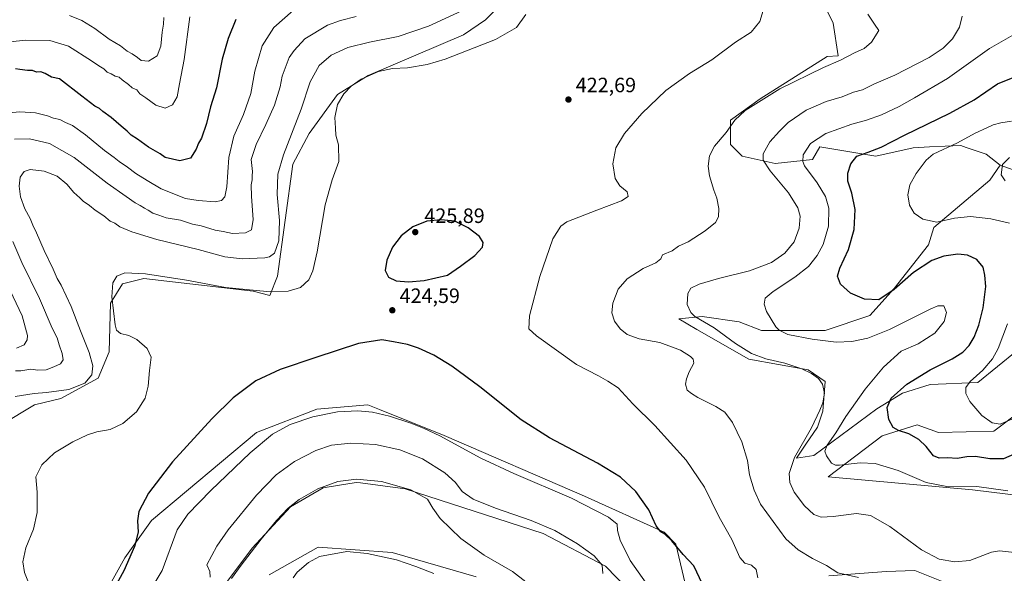
# Model space of a CAD drawing. Units: metres. Extents: x 597637 to 601112, y 4699043 to 4701405.
# Drawn here: x 600002 to 600478, y 4699876 to 4700144 of the extents above; entities that cross this region are included whole.
import ezdxf

# ---------------------------------------------------------------- set-up
doc = ezdxf.new("R2010")
doc.units = ezdxf.units.M
doc.header["$MEASUREMENT"] = 0
for name, color, linetype, lineweight in [('Arbolado forestal CxS', 92, 'Continuous', 0), ('Cultivos herbáceos CxS', 92, 'Continuous', 0), ('Curva de nivel maestra', 30, 'Continuous', 30), ('Curva de nivel normal', 30, 'Continuous', 0), ('Matorral CxS', 135, 'Continuous', 0), ('Punto de cota en terreno', 7, 'Continuous', 0), ('Rótulo de punto de cota en terreno', 7, 'Continuous', 0), ('Suelo desnudo CxS', 253, 'Continuous', 0)]:
    doc.layers.add(name, color=color, linetype=linetype, lineweight=lineweight)
doc.styles.add('Style-Arial', font='txt')

# ---------------------------------------------------------------- blocks, each defined once
blk = doc.blocks.new('5PATER')
at = {"layer": 'Suelo desnudo CxS', "linetype": 'Continuous', "lineweight": 0}
h = blk.add_hatch(color=51, dxfattribs=at)
edge = h.paths.add_edge_path()
edge.add_ellipse((0, 0), major_axis=(-0.11, -0.111), ratio=0.999422, start_angle=0, end_angle=360)

msp = doc.modelspace()

# ---------------------------------------------------------------- linework, layer by layer
at = {"layer": 'Arbolado forestal CxS', "color": 92, "linetype": 'Continuous', "lineweight": 0}
for points in [[(600475.6573, 4700073.2949, 390.7324), (600486.4303, 4700069.4457, 388.7874), (600512.5941, 4700065.3393, 384.4792), (600525.4187, 4700050.9683, 383.5667), (600543.8869, 4700051.9951, 381.7836), (600576.8481, 4700071.2405, 378.0096), (600584.9281, 4700078.6821, 377.4299), (600602.2413, 4700097.6721, 375.4238), (600619.6847, 4700118.9717, 373.6816), (600634.5619, 4700126.6705, 371.8793), (600653.7761, 4700148.5029, 369.9861), (600659.5173, 4700164.3959, 369.1743), (600662.0777, 4700182.8335, 368.479), (600674.8259, 4700205.0815, 366.4372), (600692.5333, 4700233.1671, 364.4898), (600696.1247, 4700245.4849, 364.058), (600721.2619, 4700267.0403, 360.8331), (600728.3469, 4700267.3643, 360.484)], [(600238.9741, 4700155.6469, 417.6399), (600226.8869, 4700143.4911, 417.7288), (600216.2449, 4700136.2323, 418.3787), (600170.2307, 4700116.6409, 419.5595), (600155.3535, 4700107.4033, 418.833), (600141.6705, 4700088.5981, 417.0098), (600133.7649, 4700073.7767, 416.6452), (600126.3675, 4700019.6389, 417.2916), (600122.7759, 4700010.4001, 420.2211), (600114.5683, 4700012.4533, 419.9602), (600061.7283, 4700018.6131, 420.3991), (600051.4683, 4700016.0471, 420.4784), (600045.6701, 4700006.7301, 419.4337), (600044.9877, 4699983.1833, 417.6195), (600039.6683, 4699970.3689, 415.5151), (600021.7121, 4699960.6169, 415.927), (600008.8873, 4699957.5381, 416.2215), (599993.1123, 4699948.0433, 417.2909)], [(600238.9741, 4700155.6469, 417.6399), (600226.8869, 4700143.4911, 417.7288), (600216.2449, 4700136.2323, 418.3787), (600170.2307, 4700116.6409, 419.5595), (600155.3535, 4700107.4033, 418.833), (600141.6705, 4700088.5981, 417.0098), (600133.7649, 4700073.7767, 416.6452), (600126.3675, 4700019.6389, 417.2916), (600122.7759, 4700010.4001, 420.2211), (600114.5683, 4700012.4533, 419.9602), (600061.7283, 4700018.6131, 420.3991), (600051.4683, 4700016.0471, 420.4784), (600045.6701, 4700006.7301, 419.4337), (600044.9877, 4699983.1833, 417.6195), (600039.6683, 4699970.3689, 415.5151), (600021.7121, 4699960.6169, 415.927), (600008.8873, 4699957.5381, 416.2215), (599993.1123, 4699948.0433, 417.2909)], [(600486.4303, 4700069.4457, 388.7874), (600475.6573, 4700073.2949, 390.7324), (600468.9883, 4700078.6841, 392.3752), (600459.2673, 4700081.9261, 394.6997), (600456.6765, 4700082.7901, 395.3906), (600441.4781, 4700082.1149, 397.0755), (600433.5913, 4700081.7645, 398.3726), (600415.6357, 4700077.6585, 399.9436), (600388.5147, 4700082.2513, 404.7724), (600384.9237, 4700076.0921, 404.4923), (600366.9005, 4700074.0663, 409.2724), (600350.9977, 4700077.6597, 413.521), (600345.3537, 4700083.3055, 414.7147), (600345.3539, 4700095.1095, 416.4428), (600359.7191, 4700105.3743, 416.5849), (600392.0383, 4700125.9037, 416.7427), (600397.3311, 4700126.0907, 416.3773), (600395.0235, 4700141.9317, 417.3212), (600387.6399, 4700157.0115, 418.2435)], [(600475.6573, 4700073.2949, 390.7324), (600468.9883, 4700078.6841, 392.3752), (600459.2673, 4700081.9261, 394.6997), (600456.6765, 4700082.7901, 395.3906), (600441.4781, 4700082.1149, 397.0755), (600433.5913, 4700081.7645, 398.3726), (600415.6357, 4700077.6585, 399.9436), (600388.5147, 4700082.2513, 404.7724), (600384.9237, 4700076.0921, 404.4923), (600366.9005, 4700074.0663, 409.2724), (600350.9977, 4700077.6597, 413.521), (600345.3537, 4700083.3055, 414.7147), (600345.3539, 4700095.1095, 416.4428), (600359.7191, 4700105.3743, 416.5849), (600392.0383, 4700125.9037, 416.7427), (600397.3311, 4700126.0907, 416.3773), (600395.0235, 4700141.9317, 417.3212), (600387.6399, 4700157.0115, 418.2435)]]:
    msp.add_polyline3d(points, dxfattribs=at)
at = {"layer": 'Cultivos herbáceos CxS', "color": 92, "linetype": 'Continuous', "lineweight": 0}
for points in [[(599993.1123, 4699948.0433, 417.2909), (600008.8873, 4699957.5381, 416.2215), (600021.7121, 4699960.6169, 415.927), (600039.6683, 4699970.3689, 415.5151), (600044.9877, 4699983.1833, 417.6195), (600045.6701, 4700006.7301, 419.4337), (600051.4683, 4700016.0471, 420.4784), (600061.7283, 4700018.6131, 420.3991), (600114.5683, 4700012.4533, 419.9602), (600122.7759, 4700010.4001, 420.2211), (600126.3675, 4700019.6389, 417.2916), (600133.7649, 4700073.7767, 416.6452), (600141.6705, 4700088.5981, 417.0098), (600155.3535, 4700107.4033, 418.833), (600170.2307, 4700116.6409, 419.5595), (600216.2449, 4700136.2323, 418.3787), (600226.8869, 4700143.4911, 417.7288), (600238.9741, 4700155.6469, 417.6399)], [(600238.9741, 4700155.6469, 417.6399), (600226.8869, 4700143.4911, 417.7288), (600216.2449, 4700136.2323, 418.3787), (600170.2307, 4700116.6409, 419.5595), (600155.3535, 4700107.4033, 418.833), (600141.6705, 4700088.5981, 417.0098), (600133.7649, 4700073.7767, 416.6452), (600126.3675, 4700019.6389, 417.2916), (600122.7759, 4700010.4001, 420.2211), (600114.5683, 4700012.4533, 419.9602), (600061.7283, 4700018.6131, 420.3991), (600051.4683, 4700016.0471, 420.4784), (600045.6701, 4700006.7301, 419.4337), (600044.9877, 4699983.1833, 417.6195), (600039.6683, 4699970.3689, 415.5151), (600021.7121, 4699960.6169, 415.927), (600008.8873, 4699957.5381, 416.2215), (599993.1123, 4699948.0433, 417.2909)], [(600387.6399, 4700157.0115, 418.2435), (600395.0235, 4700141.9317, 417.3212), (600397.3311, 4700126.0907, 416.3773), (600392.0383, 4700125.9037, 416.7427), (600359.7191, 4700105.3743, 416.5849), (600345.3539, 4700095.1095, 416.4428), (600345.3537, 4700083.3055, 414.7147), (600350.9977, 4700077.6597, 413.521), (600366.9005, 4700074.0663, 409.2724), (600384.9237, 4700076.0921, 404.4923), (600388.5147, 4700082.2513, 404.7724), (600415.6357, 4700077.6585, 399.9436), (600433.5913, 4700081.7645, 398.3726), (600441.4781, 4700082.1149, 397.0755), (600456.6765, 4700082.7901, 395.3906), (600459.2673, 4700081.9261, 394.6997), (600468.9883, 4700078.6841, 392.3752), (600475.6573, 4700073.2949, 390.7324), (600470.7843, 4700066.1099, 391.1896), (600443.5937, 4700043.2715, 395.3239), (600441.0287, 4700034.8025, 396.9321), (600424.5013, 4700013.8309, 399.4213), (600412.6843, 4700000.6731, 401.0873), (600391.1383, 4699993.4875, 402.9415), (600360.3573, 4699993.4879, 406.5676), (600349.5843, 4699997.5941, 407.6303), (600331.6293, 4700000.1611, 409.9649), (600320.3433, 4699999.1345, 411.6279), (600329.0643, 4699994.0023, 411.9944), (600354.2011, 4699979.6311, 411.3954), (600382.9289, 4699974.4977, 409.7254), (600391.1377, 4699968.8525, 409.8612), (600390.0137, 4699954.5257, 409.96), (600387.4483, 4699946.8277, 410.0004), (600381.8051, 4699938.6159, 410.1172), (600377.3319, 4699931.8329, 410.3387), (600385.6085, 4699933.1009, 407.8195), (600416.1775, 4699955.5525, 402.2399), (600428.4897, 4699963.2501, 400.6548), (600441.8277, 4699967.3559, 399.0579), (600464.9127, 4699968.3825, 395.4646), (600483.8949, 4699983.7791, 392.9194)], [(600475.6573, 4700073.2949, 390.7324), (600468.9883, 4700078.6841, 392.3752), (600459.2673, 4700081.9261, 394.6997), (600456.6765, 4700082.7901, 395.3906), (600441.4781, 4700082.1149, 397.0755), (600433.5913, 4700081.7645, 398.3726), (600415.6357, 4700077.6585, 399.9436), (600388.5147, 4700082.2513, 404.7724), (600384.9237, 4700076.0921, 404.4923), (600366.9005, 4700074.0663, 409.2724), (600350.9977, 4700077.6597, 413.521), (600345.3537, 4700083.3055, 414.7147), (600345.3539, 4700095.1095, 416.4428), (600359.7191, 4700105.3743, 416.5849), (600392.0383, 4700125.9037, 416.7427), (600397.3311, 4700126.0907, 416.3773), (600395.0235, 4700141.9317, 417.3212), (600387.6399, 4700157.0115, 418.2435)], [(600475.6573, 4700073.2949, 390.7324), (600470.7843, 4700066.1099, 391.1896), (600443.5937, 4700043.2715, 395.3239), (600441.0287, 4700034.8025, 396.9321), (600424.5013, 4700013.8309, 399.4213), (600412.6843, 4700000.6731, 401.0873), (600391.1383, 4699993.4875, 402.9415), (600360.3573, 4699993.4879, 406.5676), (600349.5843, 4699997.5941, 407.6303), (600331.6293, 4700000.1611, 409.9649), (600320.3433, 4699999.1345, 411.6279), (600329.0643, 4699994.0023, 411.9944), (600354.2011, 4699979.6311, 411.3954), (600382.9289, 4699974.4977, 409.7254), (600391.1377, 4699968.8525, 409.8612), (600390.0137, 4699954.5257, 409.96), (600387.4483, 4699946.8277, 410.0004), (600381.8051, 4699938.6159, 410.1172), (600377.3319, 4699931.8329, 410.3387), (600385.6085, 4699933.1009, 407.8195), (600416.1775, 4699955.5525, 402.2399), (600428.4897, 4699963.2501, 400.6548), (600441.8277, 4699967.3559, 399.0579), (600464.9127, 4699968.3825, 395.4646), (600483.8949, 4699983.7791, 392.9194)], [(600325.7351, 4699861.6591, 427.3867), (600318.8739, 4699890.3131, 425.4997), (600313.2307, 4699895.9591, 425.3654), (600274.7553, 4699913.4105, 428.6657), (600207.0395, 4699942.6665, 429.7985), (600175.7559, 4699955.2727, 429.1888), (600170.1031, 4699957.5507, 428.5131), (600145.4791, 4699955.4981, 428.4619), (600116.2371, 4699944.2065, 427.5076), (600065.4493, 4699901.6087, 425.8882), (600052.6333, 4699883.6869, 424.2496), (600042.8759, 4699866.1951, 423.7542)], [(600325.7351, 4699861.6591, 427.3867), (600318.8739, 4699890.3131, 425.4997), (600313.2307, 4699895.9591, 425.3654), (600274.7553, 4699913.4105, 428.6657), (600207.0395, 4699942.6665, 429.7985), (600175.7559, 4699955.2727, 429.1888), (600170.1031, 4699957.5507, 428.5131), (600145.4791, 4699955.4981, 428.4619), (600116.2371, 4699944.2065, 427.5076), (600065.4493, 4699901.6087, 425.8882), (600052.6333, 4699883.6869, 424.2496), (600042.8759, 4699866.1951, 423.7542)], [(600486.9723, 4699955.5513, 394.1335), (600472.6071, 4699944.7735, 395.8236), (600445.9313, 4699944.2599, 398.1662), (600435.6713, 4699947.8531, 398.847), (600418.7183, 4699942.6203, 401.1701), (600392.5779, 4699922.7047, 406.9231), (600462.3847, 4699916.4717, 405.1626), (600487.3715, 4699913.4547, 405.2571)], [(600486.9723, 4699955.5513, 394.1335), (600472.6071, 4699944.7735, 395.8236), (600445.9313, 4699944.2599, 398.1662), (600435.6713, 4699947.8531, 398.847), (600418.7183, 4699942.6203, 401.1701), (600392.5779, 4699922.7047, 406.9231), (600462.3847, 4699916.4717, 405.1626), (600487.3715, 4699913.4547, 405.2571)], [(600092.6377, 4699859.5223, 439.0821), (600114.1841, 4699888.2639, 438.7627), (600132.6533, 4699908.2795, 439.259), (600148.5565, 4699917.5183, 439.8766), (600155.3721, 4699918.6179, 440.308), (600164.4595, 4699920.0839, 440.4332), (600166.5719, 4699919.8083, 440.5653), (600188.0573, 4699917.0039, 439.8832), (600254.7479, 4699895.4467, 436.584), (600285.0155, 4699879.5355, 434.619), (600307.0743, 4699856.9533, 432.8914)], [(600092.6377, 4699859.5223, 439.0821), (600114.1841, 4699888.2639, 438.7627), (600132.6533, 4699908.2795, 439.259), (600148.5565, 4699917.5183, 439.8766), (600155.3721, 4699918.6179, 440.308), (600164.4595, 4699920.0839, 440.4332), (600166.5719, 4699919.8083, 440.5653), (600188.0573, 4699917.0039, 439.8832), (600254.7479, 4699895.4467, 436.584), (600285.0155, 4699879.5355, 434.619), (600307.0743, 4699856.9533, 432.8914)], [(600222.4285, 4699874.4045, 442.3234), (600181.9011, 4699886.2101, 443.8695), (600145.9909, 4699888.7765, 442.9047), (600122.3923, 4699875.4319, 441.6921)], [(600222.4285, 4699874.4045, 442.3234), (600181.9011, 4699886.2101, 443.8695), (600145.9909, 4699888.7765, 442.9047), (600122.3923, 4699875.4319, 441.6921)], [(600458.6039, 4699867.8161, 412.2566), (600434.4921, 4699877.5685, 411.7301), (600420.6413, 4699877.0557, 413.4208), (600392.9393, 4699875.0031, 415.4257)], [(600458.6039, 4699867.8161, 412.2566), (600434.4921, 4699877.5685, 411.7301), (600420.6413, 4699877.0557, 413.4208), (600392.9393, 4699875.0031, 415.4257)]]:
    msp.add_polyline3d(points, dxfattribs=at)
at = {"layer": 'Curva de nivel maestra', "color": 30, "linetype": 'Continuous', "lineweight": 30, "flags": 128}
for points, elevation in [([(600106.33, 4700143.7501), (600102.5, 4700134.4601), (600099.74, 4700124.5201), (600096.89, 4700110.6801), (600094.1, 4700101.5501), (600092.15, 4700093.4501), (600089.67, 4700086.3701), (600088.16, 4700083.9701), (600087.14, 4700081.0901), (600084.36, 4700076.8001), (600079.22, 4700075.4901), (600072.16, 4700077.1201), (600069.66, 4700078.8901), (600064, 4700082.1101), (600058.74, 4700085.8501), (600055.75, 4700087.8401), (600053.78, 4700089.8201), (600050.9, 4700092.1101), (600046.08, 4700096.3501), (600042.04, 4700099.2701), (600040.31, 4700100.7601), (600038.14, 4700101.9201), (600031.83, 4700106.6101), (600020.99, 4700115.0901), (600017.14, 4700115.9001), (600014.11, 4700117.5701), (600011.94, 4700118.3801), (600009.93, 4700118.3401), (600007.93, 4700119.0701), (600005.5, 4700119.1201), (600001.9, 4700119.4901), (599999.74, 4700119.8401)], 400), ([(600485.06, 4699934.8601), (600477.3, 4699931.5301), (600470.74, 4699931.5301), (600463.71, 4699932.6001), (600459.57, 4699932.4301), (600454.99, 4699931.5501), (600450.32, 4699932.0201), (600446.3, 4699931.7601), (600443.52, 4699932.9001), (600440, 4699937.4501), (600436.34, 4699940.7901), (600431.57, 4699943.5401), (600426.58, 4699945.1201), (600424.01, 4699946.6501), (600421.94, 4699950.3901), (600421.08, 4699956.2201), (600423.05, 4699960.8201), (600430.59, 4699967.5101), (600441.92, 4699974.5201), (600452.59, 4699979.7901), (600457.73, 4699983.0401), (600460.73, 4699986.2001), (600463.2, 4699990.3001), (600465.47, 4699996.0401), (600467.56, 4700004.4801), (600468.73, 4700014.6901), (600468.23, 4700020.1501), (600467.46, 4700024.1001), (600464.46, 4700027.7201), (600459.86, 4700029.7901), (600455.2, 4700030.3001), (600448.54, 4700029.4501), (600442.71, 4700027.2801), (600433.87, 4700021.4301), (600424.46, 4700013.2601), (600417.11, 4700008.3201), (600410.12, 4700008.5701), (600403.36, 4700011.4801), (600398.6, 4700015.8901), (600397.15, 4700019.7101), (600398.2, 4700023.5201), (600402.38, 4700032.6501), (600405.21, 4700042.2201), (600405.67, 4700051.8401), (600404.02, 4700059.8401), (600402.15, 4700065.6001), (600402.14, 4700069.5101), (600403.57, 4700073.9401), (600406.5, 4700077.7501), (600411.92, 4700079.5601), (600418.25, 4700082.0501), (600429.46, 4700087.9001), (600451.41, 4700098.4001), (600463.1, 4700104.8801), (600474.49, 4700112.5901), (600482.06, 4700115.7501)], 400), ([(600189.8, 4700016.9001), (600197.35, 4700017.5401), (600208.64, 4700020.2501), (600214.82, 4700024.4901), (600221.82, 4700029.7401), (600225.47, 4700033.7101), (600225.88, 4700036.0401), (600224.09, 4700038.8401), (600218.63, 4700043.0201), (600212.11, 4700046.2301), (600205.53, 4700046.8501), (600198.62, 4700046.2201), (600191.82, 4700043.4901), (600186.19, 4700039.1801), (600182.03, 4700033.7601), (600179.28, 4700027.4301), (600178.41, 4700022.3901), (600180.13, 4700019.2801), (600183.79, 4700017.5301), (600189.8, 4700016.9001)], 425), ([(600331.77, 4699870.8601), (600327.72, 4699879.7001), (600322.53, 4699885.2801), (600317.04, 4699891.8301), (600313.56, 4699895.0101), (600311.63, 4699896.1401), (600309.46, 4699899.1101), (600305.93, 4699906.7701), (600299.68, 4699915.6401), (600292.15, 4699922.5901), (600281.1, 4699929.3901), (600257.82, 4699941.6001), (600244.22, 4699950.3401), (600224.24, 4699966.1801), (600210.6, 4699976.3001), (600201.92, 4699981.5501), (600194.59, 4699984.9601), (600189.24, 4699986.7201), (600182.52, 4699987.9701), (600176.9, 4699988.9301), (600165.59, 4699987.1601), (600145, 4699980.4601), (600127.65, 4699974.6801), (600115.96, 4699969.1701), (600104.95, 4699960.9001), (600094.6, 4699950.7601), (600075.6, 4699930.0401), (600064.03, 4699914.8501), (600059.44, 4699905.9401), (600058.7, 4699901.5201), (600059.08, 4699896.0401), (600057.36, 4699889.0401), (600052.18, 4699877.3701), (600044.42, 4699863.3701)], 425)]:
    msp.add_lwpolyline(points, dxfattribs=dict(at, elevation=elevation))
at = {"layer": 'Curva de nivel normal', "color": 30, "linetype": 'Continuous', "lineweight": 0, "flags": 128}
for points, elevation in [([(599999.6, 4699961.5801), (600008.79, 4699962.9801), (600014.82, 4699963.4801), (600025.61, 4699965.0301), (600033.27, 4699968.0901), (600036.71, 4699972.0201), (600037.14, 4699976.3601), (600035.31, 4699982.8401), (600031.14, 4699993.2401), (600026.64, 4700005.0901), (600021.84, 4700015.3001), (600019.84, 4700018.5601), (600017.96, 4700023.0401), (600013.68, 4700032.0401), (600009.88, 4700040.7101), (600008.09, 4700044.2801), (600006.78, 4700047.5601), (600004.2, 4700052.3201), (600002.21, 4700057.9801), (600001.49, 4700063.2701), (600001.95, 4700067.4901), (600003.88, 4700070.3001), (600006.93, 4700071.2601), (600013.64, 4700070.3901), (600019.93, 4700067.9901), (600024.52, 4700064.0801), (600027.91, 4700060.2101), (600030.79, 4700057.5701), (600032.47, 4700055.8701), (600035.55, 4700053.7901), (600038.24, 4700051.6301), (600042.5, 4700048.9401), (600045.57, 4700046.2801), (600047.82, 4700045.3201), (600050.22, 4700043.6001), (600056.04, 4700041.1501), (600068.01, 4700037.4501), (600087.98, 4700032.5201), (600100.94, 4700029.1201), (600109.27, 4700028.1501), (600120.31, 4700028.5801), (600122.6, 4700029.0101), (600124.98, 4700030.7601), (600127.1, 4700036.7101), (600127.33, 4700046.6701), (600126.19, 4700059.2301), (600126.6, 4700069.0001), (600129.36, 4700078.3001), (600137.86, 4700100.3901), (600142.2, 4700113.6201), (600146.55, 4700121.4601), (600152.38, 4700126.4701), (600160.46, 4700130.1101), (600170.87, 4700132.7601), (600184.69, 4700135.5801), (600199.45, 4700140.5601), (600219.66, 4700149.7801)], 415), ([(600358.62, 4699873.9201), (600357.72, 4699878.0001), (600355.59, 4699880.0601), (600352.3, 4699881.0701), (600349.85, 4699883.7901), (600346.03, 4699892.4801), (600339.9, 4699903.3501), (600332.73, 4699917.7001), (600323.94, 4699930.7901), (600308.87, 4699947.5001), (600298.19, 4699957.9801), (600291.11, 4699965.6901), (600286.03, 4699969.0001), (600281.49, 4699971.6401), (600270.97, 4699977.0901), (600251.59, 4699990.9401), (600247.85, 4699994.2101), (600248.16, 4700000.5101), (600253.14, 4700019.5701), (600259.54, 4700037.7101), (600263.31, 4700043.9401), (600266.23, 4700045.9901), (600280.83, 4700051.6201), (600292.7, 4700056.1001), (600295.95, 4700058.1801), (600295.34, 4700060.4001), (600291.86, 4700063.3901), (600289.57, 4700066.9501), (600288.52, 4700074.0401), (600289.88, 4700081.7101), (600294.06, 4700088.7101), (600302.45, 4700098.3701), (600314.12, 4700109.3701), (600325.54, 4700117.6001), (600336.36, 4700124.2801), (600347.81, 4700132.8301), (600355.34, 4700137.6401), (600359.47, 4700142.6801), (600362.11, 4700151.2701)], 420), ([(599982.93, 4700131.4201), (600004.75, 4700133.7601), (600016.39, 4700133.6201), (600025.39, 4700130.8401), (600036.52, 4700123.8001), (600039.99, 4700121.3401), (600042.54, 4700119.8801), (600044.08, 4700118.2801), (600045.95, 4700117.4801), (600048.02, 4700116.3901), (600049.8, 4700115.9001), (600051.33, 4700114.5901), (600054.43, 4700112.2401), (600056.23, 4700110.6501), (600058.38, 4700109.7201), (600059.88, 4700107.8601), (600062.76, 4700105.8701), (600067.56, 4700102.3301), (600072.07, 4700100.8501), (600075.69, 4700102.4201), (600077.89, 4700106.3701), (600078.96, 4700112.6301), (600081.35, 4700124.4001), (600083.96, 4700144.9601)], 395), ([(599996.68, 4700098.6201), (600001.83, 4700099.0801), (600009.48, 4700098.6901), (600015.25, 4700097.2201), (600018.12, 4700096.0701), (600021.23, 4700095.3401), (600023.9, 4700094.0101), (600027.37, 4700092.4801), (600033.68, 4700087.9601), (600042.74, 4700080.3501), (600047.47, 4700077.0501), (600049.83, 4700075.1001), (600053.96, 4700072.4001), (600057.92, 4700069.3601), (600063.4, 4700065.8501), (600070.11, 4700061.8801), (600081.87, 4700057.3101), (600087.98, 4700056.2801), (600096.22, 4700055.5801), (600099.29, 4700056.2401), (600100.95, 4700058.0401), (600101.98, 4700062.8201), (600102.88, 4700076.9801), (600105.31, 4700087.3701), (600109.94, 4700097.8401), (600113.56, 4700108.0401), (600115.47, 4700118.7001), (600119.06, 4700130.9701), (600124.58, 4700139.7801), (600133.95, 4700148.0501)], 405), ([(599999.36, 4700085.8601), (600006.5, 4700085.9901), (600016.24, 4700083.7401), (600028.09, 4700076.9801), (600044.04, 4700064.6201), (600053.26, 4700058.2501), (600057.6, 4700055.0701), (600059.96, 4700053.8301), (600062.07, 4700052.4901), (600063.95, 4700051.6401), (600066.09, 4700050.1801), (600069.11, 4700049.2201), (600072.66, 4700047.9301), (600079.56, 4700046.6901), (600085.34, 4700044.8601), (600089.49, 4700044.0001), (600096.29, 4700042.0001), (600100.17, 4700041.3201), (600104.6, 4700040.2901), (600110.92, 4700040.6101), (600113.79, 4700042.1601), (600114.69, 4700047.1501), (600113.88, 4700058.2401), (600113.73, 4700063.7801), (600114.15, 4700066.3201), (600114.14, 4700068.1401), (600114.31, 4700070.2201), (600113.69, 4700076.0401), (600116.06, 4700083.2901), (600120.72, 4700092.9601), (600124.98, 4700102.3701), (600127.73, 4700111.1101), (600128.63, 4700116.3101), (600132.02, 4700125.3601), (600134.45, 4700128.7001), (600139.62, 4700134.4201), (600150.59, 4700141.0501), (600156.9, 4700143.1901), (600164.38, 4700145.1801)], 410), ([(600246.5, 4700146.1701), (600241.92, 4700139.8601), (600231.72, 4700134.1001), (600207.39, 4700124.5301), (600198.8, 4700121.9901), (600189.23, 4700120.3401), (600182.05, 4700120.0101), (600175.29, 4700118.5401), (600166.92, 4700114.8201), (600162.03, 4700111.5401), (600158.52, 4700107.8101), (600155.35, 4700102.7201), (600154.12, 4700096.3401), (600154.45, 4700091.2101), (600154.63, 4700087.8301), (600155.91, 4700083.2101), (600156.06, 4700075.0501), (600152.83, 4700066.2101), (600149.37, 4700054.2101), (600145.5, 4700031.3901), (600143.51, 4700022.2101), (600141.58, 4700018.0201), (600137.6, 4700014.2901), (600131.59, 4700012.3901), (600121.26, 4700012.2801), (600101.23, 4700014.2401), (600082.48, 4700017.7901), (600062.57, 4700020.8201), (600052.69, 4700021.3401), (600048.75, 4700019.7701), (600046.86, 4700016.5501), (600046.34, 4700009.7101), (600047.92, 4699996.1901), (600048.61, 4699993.7001), (600050.44, 4699992.0201), (600054.62, 4699991.0101), (600058.48, 4699989.1401), (600063.44, 4699984.7001), (600065.38, 4699980.5201), (600064.59, 4699974.1701), (600063.96, 4699966.6201), (600062.46, 4699960.7401), (600058.18, 4699954.2201), (600051.66, 4699948.6001), (600045.58, 4699945.7001), (600039.15, 4699944.4901), (600034.54, 4699942.9801), (600027.48, 4699939.6501), (600018.6, 4699934.3001), (600012.42, 4699928.6001), (600009.66, 4699922.7701), (600010.23, 4699915.3201), (600010.32, 4699905.5001), (600008.42, 4699897.4901), (600004.72, 4699888.5401), (600003.24, 4699881.6501), (600004.12, 4699876.5601), (600007.47, 4699868.1801)], 420), ([(600025.9, 4700145.6501), (600031.91, 4700143.1901), (600038.13, 4700139.4401), (600045.12, 4700134.2201), (600050.48, 4700130.9101), (600053.68, 4700128.3501), (600056.12, 4700127.1701), (600058.77, 4700125.3901), (600060.47, 4700123.8801), (600064.09, 4700123.6301), (600068.28, 4700126.1901), (600069.99, 4700130.7901), (600070.58, 4700137.6501), (600071.26, 4700141.4701), (600071.52, 4700144.7301)], 390), ([(600411.75, 4700146.3601), (600414.91, 4700141.4501), (600417.13, 4700138.4201), (600413.59, 4700132.7101), (600409.94, 4700129.7701), (600405.33, 4700127.6201), (600398.61, 4700124.1401), (600390.25, 4700120.5701), (600369.24, 4700110.2901), (600352.48, 4700099.7201), (600347.45, 4700095.1001), (600343.35, 4700089.0401), (600337.61, 4700082.5501), (600335.16, 4700077.7901), (600334.61, 4700072.8901), (600335.28, 4700068.1301), (600337.3, 4700061.2101), (600338.71, 4700057.3701), (600339.69, 4700052.3701), (600339.61, 4700048.3701), (600338.12, 4700045.7101), (600333.17, 4700041.5801), (600324.95, 4700036.2801), (600320.25, 4700034.1401), (600317.15, 4700031.8901), (600312.56, 4700029.9801), (600311.74, 4700028.0701), (600309.26, 4700026.1501), (600303.13, 4700023.4001), (600295.48, 4700018.3701), (600291.12, 4700013.3701), (600288.44, 4700006.7001), (600288.06, 4700002.0101), (600289.3, 4699998.0401), (600292.04, 4699994.3201), (600295.49, 4699991.5001), (600301.16, 4699989.5001), (600311.27, 4699987.6101), (600321.18, 4699984.0401), (600325.99, 4699980.9201), (600327.37, 4699979.5801), (600327.59, 4699977.7201), (600325.36, 4699973.4501), (600324.04, 4699970.1601), (600323.69, 4699967.4801), (600324.5, 4699964.6201), (600326.58, 4699963.0301), (600329.64, 4699961.0901), (600338.31, 4699956.7601), (600342.56, 4699953.9801), (600346.35, 4699949.0001), (600350.88, 4699939.6301), (600353.54, 4699930.6601), (600354.58, 4699923.7001), (600356.78, 4699916.3701), (600359.92, 4699909.6001), (600372.06, 4699892.8401), (600378.02, 4699887.4801), (600384.98, 4699883.3201), (600391.81, 4699879.8801), (600397.26, 4699876.3501), (600407.23, 4699874.1701)], 415), ([(600457.32, 4700145.2501), (600456.1, 4700140.0301), (600452.73, 4700134.3601), (600448.23, 4700129.9201), (600441.38, 4700125.3801), (600424.78, 4700116.8201), (600414.57, 4700112.4201), (600409.12, 4700109.7101), (600404.79, 4700108.5801), (600399.42, 4700106.3301), (600391.59, 4700104.1501), (600381.92, 4700099.8901), (600373.22, 4700093.9401), (600369.13, 4700089.7101), (600364.31, 4700084.5501), (600361.1, 4700078.8401), (600361.11, 4700075.7101), (600364.53, 4700070.5201), (600373.42, 4700059.9501), (600377.99, 4700052.7201), (600379, 4700048.6801), (600378.53, 4700042.9001), (600376.08, 4700036.3001), (600371.67, 4700030.7801), (600365.25, 4700026.3701), (600354.59, 4700022.3501), (600339.5, 4700018.5901), (600330.21, 4700015.7701), (600326.12, 4700013.9601), (600324.7, 4700011.3601), (600324.49, 4700005.9901), (600326.26, 4700002.0901), (600328.13, 4700000.2901), (600337.5, 4699994.8001), (600347.73, 4699987.1801), (600355.5, 4699982.2901), (600362.4, 4699979.8301), (600371.66, 4699977.7001), (600379.84, 4699974.9401), (600384.57, 4699972.6901), (600387.85, 4699970.2701), (600389.83, 4699967.4601), (600390.78, 4699963.1801), (600390.01, 4699958.5801), (600388.52, 4699955.0401), (600384.54, 4699946.3701), (600376.34, 4699932.0401), (600373.68, 4699924.3601), (600374.06, 4699920.0101), (600376.19, 4699915.3601), (600381.12, 4699908.7101), (600385.67, 4699904.5601), (600389.22, 4699903.3401), (600394.97, 4699903.6801), (600406.25, 4699905.0701), (600413.11, 4699904.1601), (600422.34, 4699898.7101), (600437.66, 4699887.5401), (600446.25, 4699882.9301), (600453.85, 4699881.6201), (600461.06, 4699882.3301), (600471.52, 4699886.3601), (600475.44, 4699886.9801), (600482.57, 4699886.2701)], 410), ([(600490.92, 4700141.3701), (600470.59, 4700129.6701), (600450.25, 4700115.1701), (600434.25, 4700105.8201), (600426.92, 4700101.6501), (600418.38, 4700097.6001), (600411.08, 4700095.0901), (600403.96, 4700093.2201), (600391.51, 4700088.5901), (600384.01, 4700083.7601), (600380.42, 4700078.3601), (600380.25, 4700075.0701), (600381.21, 4700073.0201), (600387.25, 4700064.7601), (600391.24, 4700058.2501), (600392.88, 4700052.5001), (600392.66, 4700043.9001), (600390.11, 4700035.0401), (600387.32, 4700029.7101), (600383.03, 4700024.3601), (600376.46, 4700019.1801), (600365.92, 4700012.3601), (600362.18, 4700009.0401), (600361.61, 4700006.2301), (600362.77, 4700002.6801), (600367.3, 4699995.3001), (600368.87, 4699993.6001), (600373.09, 4699991.6001), (600384.79, 4699989.2401), (600396.45, 4699987.9001), (600404.07, 4699988.1201), (600411.72, 4699989.7501), (600422.23, 4699994.0001), (600441.87, 4700003.8101), (600445.63, 4700005.4101), (600448.46, 4700005.4301), (600449.72, 4700002.1801), (600448.6, 4699997.7401), (600444.08, 4699992.1101), (600436.08, 4699987.0701), (600427.83, 4699983.4801), (600419.37, 4699975.8001), (600410.4, 4699965.0901), (600401.17, 4699951.8901), (600396.21, 4699943.9601), (600392.02, 4699938.0401), (600391.02, 4699935.1401), (600391.82, 4699932.9401), (600394.26, 4699929.3601), (600396.07, 4699928.3401), (600397.99, 4699928.3701), (600408.11, 4699929.4901), (600415.22, 4699929.2001), (600426.41, 4699925.8501), (600439.87, 4699920.0001), (600450.74, 4699918.0001), (600464.5, 4699918.1601), (600479.48, 4699916.0801)], 405), ([(600481.23, 4700094.6701), (600476.04, 4700093.8701), (600472.26, 4700092.7801), (600469.25, 4700091.3101), (600463.59, 4700088.7501), (600455.04, 4700084.1201), (600443.4, 4700078.6801), (600440, 4700075.6801), (600435.04, 4700069.3701), (600432.07, 4700063.8601), (600431.15, 4700058.9401), (600431.86, 4700054.0201), (600434.08, 4700050.2001), (600438.33, 4700047.2901), (600445.06, 4700045.7201), (600453.69, 4700047.8101), (600461.39, 4700048.5101), (600471.22, 4700047.3401), (600480.17, 4700045.2901)], 395), ([(600480.29, 4700077.0201), (600476.91, 4700073.6201), (600476.21, 4700068.6201), (600478.11, 4700065.7801)], 390), ([(599999.7, 4699973.9201), (600002.31, 4699973.9301), (600007.23, 4699974.7201), (600010.53, 4699974.3401), (600014.63, 4699974.4001), (600018.35, 4699975.8801), (600021.53, 4699977.2801), (600022.85, 4699979.3501), (600022.39, 4699982.3401), (600020.83, 4699986.4901), (600019.86, 4699989.9601), (600017.5, 4699994.5901), (600011.3, 4700008.9701), (600002.9, 4700026.3201), (599998.41, 4700036.5201)], 410), ([(600000.32, 4699984.8601), (600003.9, 4699986.4601), (600005.42, 4699989.0101), (600005.62, 4699991.0201), (600002.98, 4700000.6201), (599997.14, 4700012.7201)], 405), ([(600479.31, 4699996.6501), (600474.73, 4699984.7101), (600471.94, 4699979.7801), (600467.34, 4699974.3401), (600461.17, 4699968.7801), (600459.14, 4699965.8801), (600459.13, 4699963.0501), (600461.08, 4699959.1201), (600466.92, 4699952.4501), (600471.79, 4699948.9301), (600475.74, 4699948.1701), (600481.32, 4699950.5601)], 395), ([(600306.57, 4699868.6901), (600296.91, 4699882.3601), (600292.04, 4699892.1601), (600290.82, 4699896.7601), (600290.59, 4699899.8301), (600286.44, 4699903.3201), (600268.56, 4699912.5001), (600240.58, 4699924.3601), (600224.75, 4699931.8201), (600204.82, 4699942.5901), (600197.22, 4699946.0901), (600190.88, 4699948.7001), (600180.62, 4699952.0101), (600172.38, 4699954.0201), (600165.28, 4699954.7001), (600155.48, 4699954.1901), (600143.5, 4699951.7901), (600132.48, 4699947.9901), (600123.92, 4699943.4201), (600113.21, 4699934.3701), (600094.14, 4699916.2101), (600083.09, 4699904.7501), (600077.89, 4699897.1401), (600070.64, 4699877.5701), (600062.98, 4699864.6001)], 430), ([(600283.62, 4699876.1301), (600283.4, 4699880.0901), (600279.53, 4699884.6001), (600271.41, 4699890.4201), (600260.46, 4699896.8201), (600248.99, 4699901.6701), (600231.79, 4699907.5801), (600220.93, 4699912.0501), (600215.72, 4699915.7301), (600212.44, 4699919.9601), (600207.29, 4699924.7101), (600196.42, 4699931.4001), (600185.57, 4699935.8101), (600173.81, 4699938.3901), (600161.84, 4699939.1001), (600152.48, 4699938.0701), (600144.92, 4699935.5201), (600134.57, 4699930.1601), (600125.84, 4699923.8001), (600116.24, 4699913.9701), (600102.5, 4699897.1001), (600097.01, 4699889.2101), (600092.17, 4699880.2801), (600093.69, 4699877.0101), (600093.79, 4699874.3301)], 435), ([(600246.5, 4699872.0401), (600239.95, 4699877.0101), (600226.36, 4699884.9101), (600215.07, 4699892.9201), (600205.03, 4699902.6001), (600201.42, 4699907.6301), (600198.91, 4699911.9901), (600190.82, 4699916.4401), (600176.64, 4699920.4401), (600164.59, 4699921.6201), (600155.59, 4699920.4701), (600145.92, 4699916.9701), (600136.91, 4699911.7701), (600131.57, 4699907.5801), (600125.88, 4699901.7101), (600118.44, 4699892.7101), (600108.87, 4699880.0401), (600104.19, 4699873.6301)], 440), ([(600133.96, 4699873.9801), (600135.95, 4699876.7101), (600141.41, 4699881.4001), (600146.69, 4699884.2401), (600159.92, 4699886.6901), (600169.8, 4699885.6601), (600183.93, 4699882.5901), (600193.21, 4699879.5001), (600201.97, 4699876.0901)], 445)]:
    msp.add_lwpolyline(points, dxfattribs=dict(at, elevation=elevation))
at = {"layer": 'Matorral CxS', "color": 135, "linetype": 'Continuous', "lineweight": 0}
for points in [[(600475.6573, 4700073.2949, 390.7324), (600486.4303, 4700069.4457, 388.7874), (600512.5941, 4700065.3393, 384.4792), (600525.4187, 4700050.9683, 383.5667), (600543.8869, 4700051.9951, 381.7836), (600576.8481, 4700071.2405, 378.0096), (600584.9281, 4700078.6821, 377.4299), (600602.2413, 4700097.6721, 375.4238), (600619.6847, 4700118.9717, 373.6816), (600634.5619, 4700126.6705, 371.8793), (600653.7761, 4700148.5029, 369.9861), (600659.5173, 4700164.3959, 369.1743), (600662.0777, 4700182.8335, 368.479), (600674.8259, 4700205.0815, 366.4372), (600692.5333, 4700233.1671, 364.4898), (600696.1247, 4700245.4849, 364.058), (600721.2619, 4700267.0403, 360.8331), (600728.3469, 4700267.3643, 360.484)], [(600483.8949, 4699983.7791, 392.9194), (600464.9127, 4699968.3825, 395.4646), (600441.8277, 4699967.3559, 399.0579), (600428.4897, 4699963.2501, 400.6548), (600416.1775, 4699955.5525, 402.2399), (600385.6085, 4699933.1009, 407.8195), (600377.3319, 4699931.8329, 410.3387), (600381.8051, 4699938.6159, 410.1172), (600387.4483, 4699946.8277, 410.0004), (600390.0137, 4699954.5257, 409.96), (600391.1377, 4699968.8525, 409.8612), (600382.9289, 4699974.4977, 409.7254), (600354.2011, 4699979.6311, 411.3954), (600329.0643, 4699994.0023, 411.9944), (600320.3433, 4699999.1345, 411.6279), (600331.6293, 4700000.1611, 409.9649), (600349.5843, 4699997.5941, 407.6303), (600360.3573, 4699993.4879, 406.5676), (600391.1383, 4699993.4875, 402.9415), (600412.6843, 4700000.6731, 401.0873), (600424.5013, 4700013.8309, 399.4213), (600441.0287, 4700034.8025, 396.9321), (600443.5937, 4700043.2715, 395.3239), (600470.7843, 4700066.1099, 391.1896), (600475.6573, 4700073.2949, 390.7324), (600486.4303, 4700069.4457, 388.7874)], [(600475.6573, 4700073.2949, 390.7324), (600470.7843, 4700066.1099, 391.1896), (600443.5937, 4700043.2715, 395.3239), (600441.0287, 4700034.8025, 396.9321), (600424.5013, 4700013.8309, 399.4213), (600412.6843, 4700000.6731, 401.0873), (600391.1383, 4699993.4875, 402.9415), (600360.3573, 4699993.4879, 406.5676), (600349.5843, 4699997.5941, 407.6303), (600331.6293, 4700000.1611, 409.9649), (600320.3433, 4699999.1345, 411.6279), (600329.0643, 4699994.0023, 411.9944), (600354.2011, 4699979.6311, 411.3954), (600382.9289, 4699974.4977, 409.7254), (600391.1377, 4699968.8525, 409.8612), (600390.0137, 4699954.5257, 409.96), (600387.4483, 4699946.8277, 410.0004), (600381.8051, 4699938.6159, 410.1172), (600377.3319, 4699931.8329, 410.3387), (600385.6085, 4699933.1009, 407.8195), (600416.1775, 4699955.5525, 402.2399), (600428.4897, 4699963.2501, 400.6548), (600441.8277, 4699967.3559, 399.0579), (600464.9127, 4699968.3825, 395.4646), (600483.8949, 4699983.7791, 392.9194)], [(600042.8759, 4699866.1951, 423.7542), (600052.6333, 4699883.6869, 424.2496), (600065.4493, 4699901.6087, 425.8882), (600116.2371, 4699944.2065, 427.5076), (600145.4791, 4699955.4981, 428.4619), (600170.1031, 4699957.5507, 428.5131), (600175.7559, 4699955.2727, 429.1888), (600207.0395, 4699942.6665, 429.7985), (600274.7553, 4699913.4105, 428.6657), (600313.2307, 4699895.9591, 425.3654), (600318.8739, 4699890.3131, 425.4997), (600325.7351, 4699861.6591, 427.3867)], [(600325.7351, 4699861.6591, 427.3867), (600318.8739, 4699890.3131, 425.4997), (600313.2307, 4699895.9591, 425.3654), (600274.7553, 4699913.4105, 428.6657), (600207.0395, 4699942.6665, 429.7985), (600175.7559, 4699955.2727, 429.1888), (600170.1031, 4699957.5507, 428.5131), (600145.4791, 4699955.4981, 428.4619), (600116.2371, 4699944.2065, 427.5076), (600065.4493, 4699901.6087, 425.8882), (600052.6333, 4699883.6869, 424.2496), (600042.8759, 4699866.1951, 423.7542)], [(600487.3715, 4699913.4547, 405.2571), (600462.3847, 4699916.4717, 405.1626), (600392.5779, 4699922.7047, 406.9231), (600418.7183, 4699942.6203, 401.1701), (600435.6713, 4699947.8531, 398.847), (600445.9313, 4699944.2599, 398.1662), (600472.6071, 4699944.7735, 395.8236), (600486.9723, 4699955.5513, 394.1335)], [(600486.9723, 4699955.5513, 394.1335), (600472.6071, 4699944.7735, 395.8236), (600445.9313, 4699944.2599, 398.1662), (600435.6713, 4699947.8531, 398.847), (600418.7183, 4699942.6203, 401.1701), (600392.5779, 4699922.7047, 406.9231), (600462.3847, 4699916.4717, 405.1626), (600487.3715, 4699913.4547, 405.2571)], [(600307.0743, 4699856.9533, 432.8914), (600285.0155, 4699879.5355, 434.619), (600254.7479, 4699895.4467, 436.584), (600188.0573, 4699917.0039, 439.8832), (600166.5719, 4699919.8083, 440.5653), (600164.4595, 4699920.0839, 440.4332), (600155.3721, 4699918.6179, 440.308), (600148.5565, 4699917.5183, 439.8766), (600132.6533, 4699908.2795, 439.259), (600114.1841, 4699888.2639, 438.7627), (600092.6377, 4699859.5223, 439.0821)], [(600092.6377, 4699859.5223, 439.0821), (600114.1841, 4699888.2639, 438.7627), (600132.6533, 4699908.2795, 439.259), (600148.5565, 4699917.5183, 439.8766), (600155.3721, 4699918.6179, 440.308), (600164.4595, 4699920.0839, 440.4332), (600166.5719, 4699919.8083, 440.5653), (600188.0573, 4699917.0039, 439.8832), (600254.7479, 4699895.4467, 436.584), (600285.0155, 4699879.5355, 434.619), (600307.0743, 4699856.9533, 432.8914)], [(600122.3923, 4699875.4319, 441.6921), (600145.9909, 4699888.7765, 442.9047), (600181.9011, 4699886.2101, 443.8695), (600222.4285, 4699874.4045, 442.3234)], [(600222.4285, 4699874.4045, 442.3234), (600181.9011, 4699886.2101, 443.8695), (600145.9909, 4699888.7765, 442.9047), (600122.3923, 4699875.4319, 441.6921)], [(600392.9393, 4699875.0031, 415.4257), (600420.6413, 4699877.0557, 413.4208), (600434.4921, 4699877.5685, 411.7301), (600458.6039, 4699867.8161, 412.2566)], [(600458.6039, 4699867.8161, 412.2566), (600434.4921, 4699877.5685, 411.7301), (600420.6413, 4699877.0557, 413.4208), (600392.9393, 4699875.0031, 415.4257)]]:
    msp.add_polyline3d(points, dxfattribs=at)

# ---------------------------------------------------------------- block references
at = {"layer": 'Punto de cota en terreno', "color": 7, "linetype": 'Continuous', "lineweight": 0, "xscale": 10, "yscale": 10, "zscale": 10}
for p in [(600267.04, 4700105.04, 422.69), (600193, 4700041, 425.89), (600181.9, 4700003.23, 424.59)]:
    msp.add_blockref('5PATER', p, dxfattribs=at)

# ---------------------------------------------------------------- texts
at = {"layer": 'Rótulo de punto de cota en terreno', "color": 7, "linetype": 'Continuous', "lineweight": 0, "style": 'Style-Arial'}
for s, p in [('422,69', (600270.5678, 4700108.5678)), ('425,89', (600197.4097, 4700045.4097)), ('424,59', (600185.4278, 4700006.7578))]:
    msp.add_text(s, height=7, dxfattribs=at).set_placement(p)

doc.saveas('drawing.dxf')
